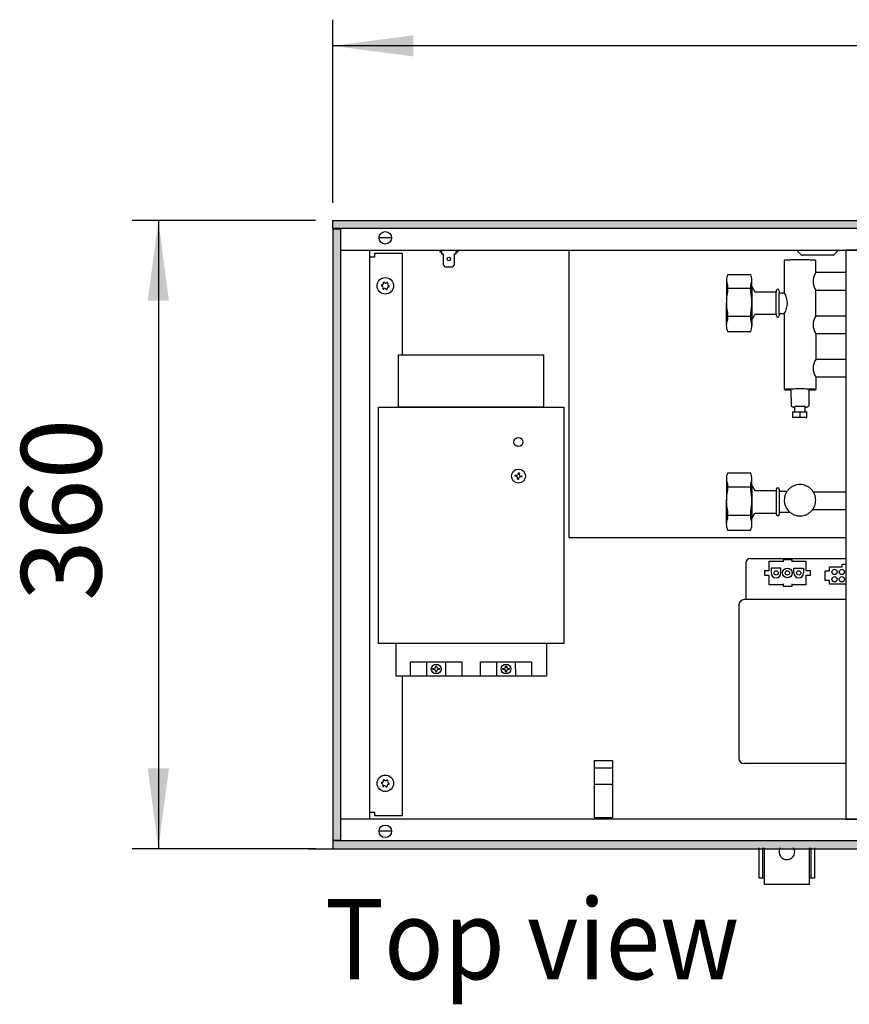
# Model space of a CAD drawing. Units: millimetres. Extents: x 1 to 203, y -2 to 296.
# Drawn here: x 50 to 74, y 113 to 142 of the extents above; entities that cross this region are included whole.
import ezdxf

# ---------------------------------------------------------------- set-up
doc = ezdxf.new("R2010")
doc.units = ezdxf.units.MM
doc.layers.add('1', color=7, linetype='Continuous')
doc.styles.add('CONVERTER_11', font='txt.shx', dxfattribs={"width": 0.9})
doc.dimstyles.new('ME10_DIM_18', dxfattribs={"dimtxt": 46, "dimasz": 46, "dimexe": 15, "dimexo": 10, "dimgap": 18, "dimtad": 1, "dimdec": 0, "dimdsep": 46, "dimtxsty": 'CONVERTER_11', "dimsah": 1, "dimcen": 0.09, "dimclrd": 6, "dimclre": 6, "dimclrt": 3, "dimadec": 0, "dimazin": 0, "dimtfac": 1, "dimtdec": 4, "dimtix": 1, "dimtmove": 0, "dimatfit": 3, "dimfxl": 1, "dimtolj": 1, "dimtzin": 0, "dimarcsym": 0})
doc.dimstyles.new('ME10_DIM_19', dxfattribs={"dimtxt": 46, "dimasz": 46, "dimexe": 15, "dimexo": 10, "dimgap": 18, "dimtad": 1, "dimdec": 0, "dimdsep": 46, "dimtxsty": 'CONVERTER_11', "dimsah": 1, "dimcen": 0.09, "dimclrd": 6, "dimclre": 6, "dimclrt": 3, "dimadec": 0, "dimazin": 0, "dimtfac": 1, "dimtdec": 4, "dimtix": 1, "dimtmove": 0, "dimatfit": 3, "dimfxl": 1, "dimtolj": 1, "dimtzin": 0, "dimarcsym": 0})
pattern_1 = [(45, (128.571221, -567.19592), (-0.014142135624, 0), [])]

# ---------------------------------------------------------------- blocks, each defined once
blk = doc.blocks.new('*D13')
at = {"layer": '1', "color": 6, "linetype": 'Continuous'}
for p, q in [((5820.41, -3906.21), (5715.41, -3906.21)), ((5730.41, -3906.21), (5730.41, -4266.21)), ((5820.41, -4266.21), (5715.41, -4266.21))]:
    blk.add_line(p, q, dxfattribs=at)
at = {"layer": '1', "color": 6}
for points in [[(5736.47, -3952.21), (5724.36, -3952.21), (5730.41, -3906.21)], [(5724.36, -4220.21), (5736.47, -4220.21), (5730.41, -4266.21)]]:
    blk.add_solid(points, dxfattribs=at)
at = {"layer": '1', "color": 3, "insert": (5712.18, -4124.26), "char_height": 46, "attachment_point": 7, "rotation": 90, "line_spacing_factor": 0.454545, "style": 'CONVERTER_11'}
blk.add_mtext('360', dxfattribs=at)
blk = doc.blocks.new('*D14')
at = {"layer": '1', "color": 6, "linetype": 'Continuous'}
for p, q in [((5830.41, -3896.21), (5830.41, -3791.21)), ((7680.41, -3896.21), (7680.41, -3791.21)), ((7680.41, -3806.21), (5830.41, -3806.21))]:
    blk.add_line(p, q, dxfattribs=at)
at = {"layer": '1', "color": 6}
for points in [[(5876.41, -3800.15), (5876.41, -3812.27), (5830.41, -3806.21)], [(7634.41, -3812.27), (7634.41, -3800.15), (7680.41, -3806.21)]]:
    blk.add_solid(points, dxfattribs=at)
at = {"layer": '1', "color": 3, "insert": (6704.33, -3787.98), "char_height": 46, "attachment_point": 7, "rotation": 0.0001, "line_spacing_factor": 0.454545, "style": 'CONVERTER_11'}
blk.add_mtext('1850', dxfattribs=at)
blk = doc.blocks.new('_1', base_point=(1271.29, -3157.21))
at = {"layer": '1', "linetype": 'Continuous'}
h = blk.add_hatch(dxfattribs=at)
h.set_pattern_fill('CUSTOM0', color=6, scale=0.01, angle=45, pattern_type=2)
h.set_pattern_definition(pattern_1)
h.paths.add_polyline_path([(7680.41, -3910.81), (5830.41, -3910.81), (5830.41, -3906.21), (7680.41, -3906.21)])
h = blk.add_hatch(dxfattribs=at)
h.set_pattern_fill('CUSTOM3', color=6, scale=0.01, angle=45, pattern_type=2)
h.set_pattern_definition(pattern_1)
h.paths.add_polyline_path([(5835.01, -3911.21), (5830.41, -3911.21), (5830.41, -4261.21), (5835.01, -4261.21), (5835.01, -4249.21)])
h = blk.add_hatch(dxfattribs=at)
h.set_pattern_fill('CUSTOM2', color=6, scale=0.01, angle=45, pattern_type=2)
h.set_pattern_definition(pattern_1)
h.paths.add_polyline_path([(7680.41, -4261.61), (5830.41, -4261.61), (5830.41, -4266.21), (7680.41, -4266.21)])
at = {"color": 1, "linetype": 'Continuous'}
for p, q in [((6124.09, -3923.21), (6124.09, -4249.21)), ((6088.91, -3929.15), (6088.91, -3947.63)), ((6106.91, -3936.14), (6106.91, -3929.15)), ((6069.69, -3937.38), (6056.44, -3937.38)), ((6124.09, -3936.14), (6106.91, -3936.14)), ((6070.41, -3944.09), (6072, -3947.13)), ((6072, -3947.13), (6084.36, -3947.13)), ((6084.36, -3946.49), (6084.36, -3947.13)), ((6086.07, -3946.49), (6086.07, -3947.63)), ((6086.07, -3947.63), (6088.91, -3947.63)), ((6106.91, -3961.03), (6106.91, -3946.13)), ((6106.91, -3946.14), (6124.09, -3946.14)), ((6086.07, -3959.63), (6086.07, -3960.78)), ((6086.07, -3959.63), (6088.91, -3959.63)), ((6088.91, -3959.63), (6088.91, -4003.1)), ((6070.41, -3963.17), (6072, -3960.13)), ((6084.36, -3960.13), (6072, -3960.13)), ((6084.36, -3960.13), (6084.36, -3960.78)), ((6124.09, -3961.03), (6106.91, -3961.03)), ((6056.44, -3969.88), (6069.69, -3969.88)), ((6106.91, -3971.03), (6124.09, -3971.03)), ((6106.91, -3971.03), (6106.91, -3985.92)), ((6124.09, -3985.92), (6106.91, -3985.92)), ((6106.91, -3995.92), (6106.91, -4003.1)), ((6106.91, -3995.92), (6124.09, -3995.92)), ((6092.91, -4007.78), (6092.91, -4003.1)), ((6102.91, -4003.1), (6102.91, -4012.52)), ((6092.91, -4010.27), (6092.91, -4012.52)), ((6092.91, -4012.53), (6093.42, -4013.03)), ((6093.91, -4015.94), (6094.91, -4015.92)), ((6093.91, -4019.1), (6093.91, -4015.94)), ((6094.73, -4013.14), (6094.91, -4013.14)), ((6094.91, -4015.92), (6094.91, -4012.88)), ((6100.91, -4015.92), (6100.91, -4012.88)), ((6100.91, -4013.14), (6101.1, -4013.14)), ((6100.91, -4015.92), (6101.91, -4015.94)), ((6101.91, -4019.07), (6101.91, -4015.94)), ((6102.91, -4012.53), (6102.41, -4013.03)), ((6102.91, -4012.53), (6102.91, -4012.52)), ((6097.92, -4019.18), (6093.91, -4019.1)), ((6101.16, -4019.12), (6097.92, -4019.18)), ((6069.69, -4051.12), (6056.44, -4051.12)), ((6070.41, -4057.83), (6072, -4060.87)), ((6072, -4060.87), (6084.36, -4060.87)), ((6084.36, -4060.23), (6084.36, -4060.87)), ((6086.07, -4060.23), (6086.07, -4061.37)), ((6086.07, -4061.37), (6090.53, -4061.37)), ((6124.09, -4061.93), (6105.66, -4061.93)), ((6105.1, -4071.93), (6124.09, -4071.93)), ((6070.41, -4076.91), (6072, -4073.87)), ((6072, -4073.87), (6084.36, -4073.87)), ((6084.36, -4073.87), (6084.36, -4074.52)), ((6086.07, -4073.37), (6092.09, -4073.37)), ((6086.07, -4073.37), (6086.07, -4074.52)), ((6056.44, -4083.62), (6069.69, -4083.62)), ((6124.09, -4123.46), (6066.91, -4123.46)), ((6062.91, -4126.56), (6062.91, -4127.46)), ((6062.91, -4127.46), (6062.91, -4213.46)), ((6062.91, -4213.46), (6062.91, -4214.36)), ((6124.09, -4217.46), (6066.01, -4217.46))]:
    blk.add_line(p, q, dxfattribs=at)
at = {"color": 6, "linetype": 'Continuous'}
for p, q in [((6056.44, -3943.32), (6056.44, -3946.86)), ((6056.44, -3945.09), (6069.69, -3945.09)), ((6069.69, -3946.86), (6069.69, -3943.32)), ((6084.36, -3960.13), (6084.36, -3947.13)), ((6086.07, -3959.63), (6086.07, -3947.63)), ((6056.44, -3959.35), (6056.44, -3963.04)), ((6069.69, -3963.04), (6069.69, -3959.35)), ((6056.44, -3961.12), (6069.69, -3961.12)), ((6092.5, -4003.35), (6092.91, -4003.36)), ((6100.91, -4012.88), (6094.91, -4012.88)), ((6094.91, -4015.92), (6097.91, -4015.86)), ((6097.91, -4015.86), (6097.91, -4019.18)), ((6097.91, -4015.86), (6100.91, -4015.92)), ((6056.44, -4057.06), (6056.44, -4060.6)), ((6056.44, -4058.83), (6069.69, -4058.83)), ((6069.69, -4060.6), (6069.69, -4057.06)), ((6084.36, -4060.87), (6084.36, -4073.87)), ((6086.07, -4061.37), (6086.07, -4073.37)), ((6056.44, -4073.09), (6056.44, -4076.78)), ((6056.44, -4075.01), (6069.69, -4075.01)), ((6069.69, -4076.78), (6069.69, -4073.09)), ((6069.41, -4099.96), (6124.09, -4099.96)), ((6088.21, -4100.47), (6093.21, -4100.47)), ((6088.21, -4100.47), (6088.21, -4101.91)), ((6093.21, -4100.47), (6093.21, -4101.91)), ((6066.91, -4102.46), (6066.91, -4121.86)), ((6077.76, -4106.71), (6080.26, -4106.71)), ((6077.76, -4109.71), (6077.76, -4106.71)), ((6080.26, -4101.46), (6088.21, -4101.46)), ((6080.26, -4106.71), (6080.26, -4101.46)), ((6081.46, -4105.41), (6081.46, -4108.21)), ((6086.96, -4105.41), (6081.46, -4105.41)), ((6086.96, -4108.21), (6086.96, -4105.41)), ((6093.21, -4101.46), (6101.26, -4101.46)), ((6094.46, -4105.41), (6099.96, -4105.41)), ((6094.46, -4108.21), (6094.46, -4105.41)), ((6099.96, -4105.41), (6099.96, -4108.21)), ((6101.26, -4101.46), (6101.26, -4106.71)), ((6101.26, -4106.71), (6103.76, -4106.71)), ((6103.76, -4106.71), (6103.76, -4109.71)), ((6114.86, -4106.91), (6114.86, -4104.71)), ((6114.86, -4104.71), (6122.06, -4104.71)), ((6122.06, -4103.11), (6124.09, -4103.11)), ((6122.06, -4104.71), (6122.06, -4103.11)), ((6080.26, -4109.71), (6077.76, -4109.71)), ((6080.26, -4114.96), (6080.26, -4109.71)), ((6103.76, -4109.71), (6101.26, -4109.71)), ((6101.26, -4109.71), (6101.26, -4114.96)), ((6112.36, -4106.91), (6114.86, -4106.91)), ((6112.36, -4112.51), (6112.36, -4106.91)), ((6088.21, -4114.96), (6080.26, -4114.96)), ((6088.21, -4114.51), (6088.21, -4115.95)), ((6093.21, -4115.95), (6088.21, -4115.95)), ((6093.21, -4114.51), (6093.21, -4115.95)), ((6101.26, -4114.96), (6093.21, -4114.96)), ((6114.86, -4112.51), (6112.36, -4112.51)), ((6114.86, -4114.71), (6114.86, -4112.51)), ((6124.09, -4114.71), (6114.86, -4114.71)), ((6066.91, -4123.46), (6066.01, -4123.46)), ((6066.91, -4121.86), (6066.91, -4123.05)), ((6066.91, -4123.05), (6066.91, -4123.46))]:
    blk.add_line(p, q, dxfattribs=at)
for centre, radius in [((5860.41, -3943.71), 4.75), ((6090.71, -4108.21), 2.75), ((6117.71, -4107.61), 1.5), ((6121.91, -4107.61), 1.5), ((6084.21, -4108.21), 1.25), ((6090.71, -4108.21), 1.25), ((6097.21, -4108.21), 1.25), ((6117.71, -4111.81), 1.5), ((6121.91, -4111.81), 1.5), ((5860.41, -4228.71), 4.75)]:
    blk.add_circle(centre, radius, dxfattribs=at)
for centre, radius, start, end in [((5858.39, -3942.19), 1, 278.3119, 7.8779), ((5859.65, -3941.92), 0.3, 113.0949, 207.5067), ((5859.65, -3941.92), 0.3, 18.6832, 113.0949), ((5860.72, -3941.2), 1, 218.3119, 307.8779), ((5861.59, -3942.15), 0.3, 53.0949, 147.5067), ((5862.74, -3942.72), 1, 158.3119, 247.8779), ((5861.59, -3942.15), 0.3, 318.6832, 53.0949), ((5858.48, -3943.47), 0.3, 78.6832, 173.0949), ((5858.48, -3943.47), 0.3, 173.0949, 267.5067), ((5858.09, -3944.7), 1, 338.3119, 67.8779), ((5859.24, -3945.27), 0.3, 138.6832, 233.0949), ((5859.24, -3945.27), 0.3, 233.0949, 327.5067), ((5860.11, -3946.22), 1, 38.3119, 127.8779), ((5861.18, -3945.5), 0.3, 198.6832, 293.0949), ((5861.18, -3945.5), 0.3, 293.0949, 27.5067), ((5862.44, -3945.23), 1, 98.3119, 187.8779), ((5862.35, -3943.94), 0.3, 258.6832, 353.0949), ((5862.35, -3943.94), 0.3, 353.0949, 87.5067), ((6069.41, -4102.46), 2.5, 90, 180), ((6084.21, -4108.21), 2.75, 180, 0), ((6097.21, -4108.21), 2.75, 180, 0), ((5858.48, -4228.47), 0.3, 78.6832, 173.0949), ((5858.48, -4228.47), 0.3, 173.0949, 267.5067), ((5858.09, -4229.7), 1, 338.3119, 67.8779), ((5858.39, -4227.19), 1, 278.3119, 7.8779), ((5859.24, -4230.27), 0.3, 138.6832, 233.0949), ((5859.24, -4230.27), 0.3, 233.0949, 327.5067), ((5859.65, -4226.92), 0.3, 113.0949, 207.5067), ((5860.11, -4231.22), 1, 38.3119, 127.8779), ((5859.65, -4226.92), 0.3, 18.6832, 113.0949), ((5860.72, -4226.2), 1, 218.3119, 307.8779), ((5861.18, -4230.5), 0.3, 198.6832, 293.0949), ((5861.18, -4230.5), 0.3, 293.0949, 27.5067), ((5861.59, -4227.15), 0.3, 53.0949, 147.5067), ((5862.44, -4230.23), 1, 98.3119, 187.8779), ((5862.74, -4227.72), 1, 158.3119, 247.8779), ((5861.59, -4227.15), 0.3, 318.6832, 53.0949), ((5862.35, -4228.94), 0.3, 258.6832, 353.0949), ((5862.35, -4228.94), 0.3, 353.0949, 87.5067)]:
    blk.add_arc(centre, radius, start, end, dxfattribs=at)
at = {"color": 1, "linetype": 'Continuous'}
for centre, start, end in [((6066.01, -4126.56), 90, 180), ((6066.01, -4214.36), 180, 270)]:
    blk.add_arc(centre, 3.1, start, end, dxfattribs=at)
for points, knots in [([(6094.14, -3928.86), (6093.81, -3928.87), (6093.17, -3928.88), (6092.25, -3928.9), (6091.42, -3928.93), (6090.69, -3928.96), (6090.08, -3928.99), (6089.6, -3929.02), (6089.25, -3929.07), (6089.02, -3929.08), (6088.94, -3929.13), (6088.91, -3929.15)], [0, 0, 0, 0, 1.001524, 1.925047, 2.759504, 3.489685, 4.102896, 4.591911, 4.947869, 5.165636, 5.24782, 5.24782, 5.24782, 5.24782]), ([(6106.91, -3929.15), (6106.89, -3929.13), (6106.79, -3929.07), (6106.54, -3929.06), (6106.15, -3929.01), (6105.61, -3928.98), (6104.94, -3928.95), (6104.14, -3928.92), (6103.23, -3928.89), (6102.22, -3928.87), (6100.94, -3928.85), (6099.4, -3928.83), (6097.63, -3928.83), (6095.87, -3928.84), (6094.71, -3928.85), (6094.14, -3928.86)], [0, 0, 0, 0, 0.090509, 0.33264, 0.728442, 1.271351, 1.950343, 2.756462, 3.674063, 4.68451, 5.774297, 7.509681, 9.305372, 11.089638, 12.791211, 12.791211, 12.791211, 12.791211]), ([(6088.91, -4003.1), (6088.93, -4003.11), (6088.98, -4003.15), (6089.14, -4003.17), (6089.37, -4003.2), (6089.69, -4003.23), (6090.1, -4003.26), (6090.6, -4003.28), (6091.17, -4003.31), (6091.81, -4003.33), (6092.26, -4003.34), (6092.5, -4003.35)], [0, 0, 0, 0, 0.057406, 0.202715, 0.439704, 0.766571, 1.179556, 1.675526, 2.248835, 2.892591, 3.601724, 3.601724, 3.601724, 3.601724]), ([(6102.91, -4003.36), (6103.17, -4003.36), (6103.65, -4003.34), (6104.35, -4003.32), (6104.98, -4003.3), (6105.54, -4003.27), (6106.01, -4003.24), (6106.39, -4003.21), (6106.66, -4003.17), (6106.83, -4003.16), (6106.9, -4003.11), (6106.91, -4003.1)], [0, 0, 0, 0, 0.761475, 1.458069, 2.083934, 2.655933, 3.133496, 3.512355, 3.787346, 3.955753, 4.021067, 4.021067, 4.021067, 4.021067]), ([(6093.42, -4013.03), (6093.43, -4013.04), (6093.49, -4013.06), (6093.62, -4013.07), (6093.81, -4013.09), (6094.06, -4013.11), (6094.38, -4013.12), (6094.61, -4013.13), (6094.73, -4013.14)], [0, 0, 0, 0, 0.058276, 0.183935, 0.376854, 0.634135, 0.951194, 1.324358, 1.324358, 1.324358, 1.324358]), ([(6101.1, -4013.14), (6101.22, -4013.13), (6101.45, -4013.12), (6101.76, -4013.11), (6102.02, -4013.09), (6102.21, -4013.07), (6102.34, -4013.06), (6102.39, -4013.04), (6102.41, -4013.03)], [0, 0, 0, 0, 0.372028, 0.688097, 0.944562, 1.136868, 1.262138, 1.320258, 1.320258, 1.320258, 1.320258]), ([(6105.66, -4061.93), (6105.46, -4061.62), (6105.05, -4060.98), (6104.15, -4059.98), (6102.95, -4058.99), (6101.38, -4058.15), (6099.68, -4057.64), (6097.91, -4057.46), (6096.15, -4057.64), (6094.45, -4058.15), (6092.88, -4058.99), (6091.76, -4059.91), (6091, -4060.73), (6090.69, -4061.16), (6090.53, -4061.37)], [0, 0, 0, 0, 1.126994, 2.256558, 4.020435, 5.784505, 7.548724, 9.313022, 11.077321, 12.841539, 14.60561, 16.369486, 17.163894, 17.956377, 17.956377, 17.956377, 17.956377]), ([(6099.08, -4075.43), (6099.62, -4075.34), (6100.68, -4075.14), (6102.18, -4074.49), (6103.54, -4073.6), (6104.42, -4072.76), (6104.94, -4072.15), (6105.1, -4071.93), (6105.18, -4071.83)], [0, 0, 0, 0, 1.618378, 3.236653, 4.854781, 6.472737, 6.871914, 7.270479, 7.270479, 7.270479, 7.270479]), ([(6092.09, -4073.37), (6092.58, -4073.74), (6093.56, -4074.48), (6095.3, -4075.18), (6097.17, -4075.57), (6098.45, -4075.48), (6099.08, -4075.43)], [0, 0, 0, 0, 1.837376, 3.675691, 5.585725, 7.495798, 7.495798, 7.495798, 7.495798])]:
    blk.add_open_spline(points, degree=3, knots=knots, dxfattribs=at)
at = {"color": 6, "linetype": 'Continuous'}
for points, knots in [([(6106.91, -4003.1), (6106.89, -4003.09), (6106.8, -4003.03), (6106.56, -4003.02), (6106.18, -4002.97), (6105.66, -4002.94), (6105.01, -4002.91), (6104.24, -4002.88), (6103.36, -4002.85), (6102.39, -4002.83), (6101.15, -4002.81), (6099.65, -4002.79), (6097.91, -4002.78), (6096.18, -4002.79), (6094.68, -4002.81), (6093.44, -4002.83), (6092.47, -4002.85), (6091.59, -4002.88), (6090.81, -4002.91), (6090.17, -4002.94), (6089.64, -4002.97), (6089.27, -4003.02), (6089.03, -4003.03), (6088.94, -4003.09), (6088.91, -4003.1)], [0, 0, 0, 0, 0.087348, 0.320205, 0.700839, 1.22325, 1.877265, 2.654607, 3.54079, 4.51852, 5.575245, 7.26367, 9.019484, 10.775298, 12.463723, 13.520447, 14.498177, 15.384361, 16.161703, 16.815718, 17.338129, 17.718763, 17.951619, 18.038968, 18.038968, 18.038968, 18.038968]), ([(6090.53, -4061.37), (6090.36, -4061.64), (6090, -4062.19), (6089.47, -4063.31), (6089.01, -4064.75), (6088.95, -4065.93), (6088.91, -4066.52)], [0, 0, 0, 0, 0.971107, 1.944461, 3.707786, 5.47103, 5.47103, 5.47103, 5.47103]), ([(6088.91, -4066.52), (6088.93, -4066.94), (6088.97, -4067.79), (6089.25, -4069.04), (6089.69, -4070.24), (6090.3, -4071.36), (6091.06, -4072.39), (6091.68, -4073.01), (6092.03, -4073.32), (6092.07, -4073.35), (6092.09, -4073.37)], [0, 0, 0, 0, 1.275, 2.546864, 3.821953, 5.097126, 6.36923, 7.64461, 7.716964, 7.789289, 7.789289, 7.789289, 7.789289]), ([(6105.18, -4071.83), (6105.41, -4071.49), (6105.86, -4070.81), (6106.41, -4069.57), (6106.83, -4068.14), (6106.89, -4067.06), (6106.91, -4066.52)], [0, 0, 0, 0, 1.219182, 2.440102, 4.057611, 5.675058, 5.675058, 5.675058, 5.675058]), ([(6106.91, -4066.52), (6106.88, -4065.93), (6106.82, -4064.75), (6106.39, -4063.41), (6105.97, -4062.49), (6105.76, -4062.12), (6105.66, -4061.93)], [0, 0, 0, 0, 1.763245, 3.526569, 4.164519, 4.801077, 4.801077, 4.801077, 4.801077])]:
    blk.add_open_spline(points, degree=3, knots=knots, dxfattribs=at)
at = {"color": 1, "linetype": 'Continuous'}
blk.add_open_spline([(6092.91, -4012.52), (6092.91, -4012.53), (6092.91, -4012.53), (6092.91, -4012.53), (6092.91, -4012.53)], degree=3, dxfattribs=at)
at = {"layer": '1', "color": 6, "linetype": 'Continuous'}
for p, q in [((5830.41, -3906.21), (7680.41, -3906.21)), ((5830.41, -3910.81), (5830.41, -3906.21)), ((7680.41, -3910.81), (5830.41, -3910.81)), ((5835.01, -3911.21), (5830.41, -3911.21)), ((5830.41, -3911.21), (5830.41, -4261.21)), ((5835.01, -4249.21), (5835.01, -3911.21)), ((5863.85, -3916.21), (5856.98, -3916.21)), ((5870.16, -3925.21), (5854.16, -3925.21)), ((5854.16, -3925.21), (5854.16, -3927.21)), ((5870.16, -3983.21), (5870.16, -3925.21)), ((5891.56, -3923.21), (5891.56, -3924.21)), ((5891.56, -3924.21), (5892.56, -3924.21)), ((5892.56, -3923.21), (5892.56, -3925.43)), ((5892.56, -3925.43), (5893.56, -3925.43)), ((5893.56, -3925.43), (5893.56, -3931.67)), ((5900.06, -3931.67), (5900.06, -3925.43)), ((5900.06, -3925.43), (5901.06, -3925.43)), ((5901.06, -3925.43), (5901.06, -3923.21)), ((5901.06, -3924.21), (5902.06, -3924.21)), ((5902.06, -3924.21), (5902.06, -3923.21)), ((6098.67, -3925.87), (6096.01, -3923.21)), ((6116.65, -3926.16), (6099.38, -3926.16)), ((6120.01, -3923.21), (6117.36, -3925.87)), ((5854.16, -3927.21), (5851.41, -3927.21)), ((5893.56, -3931.67), (5894.56, -3932.76)), ((5899.06, -3932.76), (5900.06, -3931.67)), ((5894.56, -3932.76), (5899.06, -3932.76)), ((5934.78, -4052.66), (5934.87, -4052.13)), ((5935.3, -4052.75), (5934.78, -4052.66)), ((5934.87, -4052.13), (5935.39, -4052.22)), ((5936.09, -4054.5), (5936.18, -4053.98)), ((5936.62, -4054.59), (5936.09, -4054.5)), ((5936.62, -4051.34), (5936.71, -4050.81)), ((5936.71, -4054.07), (5936.62, -4054.59)), ((5936.71, -4050.81), (5937.24, -4050.9)), ((5937.24, -4050.9), (5937.15, -4051.43)), ((5938.47, -4053.28), (5937.94, -4053.19)), ((5938.03, -4052.66), (5938.56, -4052.75)), ((5938.56, -4052.75), (5938.47, -4053.28)), ((5866.42, -4148.69), (5866.42, -4167.19)), ((5952.66, -4148.69), (5952.66, -4167.19)), ((5874.9, -4167.19), (5874.9, -4159.19)), ((5874.9, -4159.19), (5904.2, -4159.19)), ((5884.24, -4167.19), (5884.24, -4159.19)), ((5887.68, -4163.46), (5887.68, -4162.92)), ((5887.68, -4162.92), (5888.21, -4162.92)), ((5889.28, -4161.85), (5889.28, -4161.32)), ((5889.28, -4161.32), (5889.81, -4161.32)), ((5889.81, -4161.32), (5889.81, -4161.85)), ((5890.88, -4162.92), (5891.42, -4162.92)), ((5891.42, -4162.92), (5891.42, -4163.46)), ((5894.9, -4159.19), (5894.9, -4167.19)), ((5904.2, -4159.19), (5904.2, -4167.19)), ((5914.89, -4167.19), (5914.89, -4159.19)), ((5914.89, -4159.19), (5944.19, -4159.19)), ((5924.23, -4167.19), (5924.23, -4159.19)), ((5927.67, -4162.92), (5928.21, -4162.92)), ((5927.67, -4163.46), (5927.67, -4162.92)), ((5929.27, -4161.32), (5929.81, -4161.32)), ((5929.27, -4161.85), (5929.27, -4161.32)), ((5929.81, -4161.32), (5929.81, -4161.85)), ((5930.88, -4162.92), (5931.41, -4162.92)), ((5931.41, -4162.92), (5931.41, -4163.46)), ((5934.85, -4159.19), (5934.89, -4167.19)), ((5944.19, -4159.19), (5944.19, -4167.19)), ((5866.42, -4167.19), (5952.66, -4167.19)), ((5870.16, -4247.21), (5870.16, -4167.19)), ((5888.21, -4163.46), (5887.68, -4163.46)), ((5889.28, -4165.06), (5889.28, -4164.52)), ((5889.81, -4165.06), (5889.28, -4165.06)), ((5889.81, -4164.52), (5889.81, -4165.06)), ((5891.42, -4163.46), (5890.88, -4163.46)), ((5928.21, -4163.46), (5927.67, -4163.46)), ((5929.27, -4165.06), (5929.27, -4164.52)), ((5929.81, -4165.06), (5929.27, -4165.06)), ((5929.81, -4164.52), (5929.81, -4165.06)), ((5931.41, -4163.46), (5930.88, -4163.46)), ((5980.31, -4248.46), (5980.31, -4215.56)), ((5980.31, -4215.56), (5990.51, -4215.56)), ((5990.51, -4215.56), (5990.51, -4248.46)), ((5980.31, -4219.76), (5990.51, -4219.76)), ((5980.31, -4229.13), (5990.51, -4229.13)), ((5851.41, -4245.21), (5854.16, -4245.21)), ((5854.16, -4245.21), (5854.16, -4247.21)), ((5854.16, -4247.21), (5870.16, -4247.21)), ((5835.01, -4261.21), (5835.01, -4249.21)), ((5990.51, -4248.46), (5980.31, -4248.46)), ((5981.91, -4249.21), (5981.91, -4248.49)), ((5988.91, -4248.49), (5988.91, -4249.21)), ((5863.85, -4256.21), (5856.98, -4256.21)), ((5830.41, -4261.21), (5835.01, -4261.21)), ((7680.41, -4261.61), (5830.41, -4261.61)), ((5830.41, -4261.61), (5830.41, -4266.21)), ((5816.42, -4266.21), (7666.42, -4266.21)), ((5830.41, -4266.21), (7680.41, -4266.21)), ((6076.41, -4265.67), (6076.41, -4282.92)), ((6104.41, -4282.92), (6104.41, -4265.67))]:
    blk.add_line(p, q, dxfattribs=at)
at = {"layer": '1', "color": 1, "linetype": 'Continuous'}
for p, q in [((5835.01, -3923.21), (6662.15, -3923.21)), ((5851.41, -3923.21), (5851.41, -4249.21)), ((5965.48, -3923.21), (5965.48, -4087.93)), ((6156.26, -3923.21), (6124.09, -3923.21)), ((6055.75, -3940.34), (6055.72, -3966.45)), ((6070.41, -3944.09), (6070.41, -3940.35)), ((6070.41, -3944.09), (6070.41, -3963.17)), ((6070.41, -3963.17), (6070.41, -3966.46)), ((5868.05, -3983.21), (5951.04, -3983.21)), ((5868.05, -4013.21), (5868.05, -3983.21)), ((5951.04, -3983.21), (5951.04, -4013.21)), ((5856.43, -4013.21), (5962.66, -4013.21)), ((5856.43, -4148.69), (5856.43, -4013.21)), ((5951.04, -4013.21), (5868.05, -4013.21)), ((5962.66, -4013.21), (5962.66, -4148.69)), ((6101.16, -4019.12), (6101.91, -4019.07)), ((6055.74, -4054.08), (6055.71, -4080.19)), ((6070.41, -4057.83), (6070.41, -4054.14)), ((6070.41, -4057.83), (6070.41, -4076.91)), ((6070.41, -4080.01), (6070.41, -4076.91)), ((5965.48, -4087.93), (6124.09, -4087.93)), ((5962.66, -4148.69), (5856.43, -4148.69)), ((6132.96, -4249.21), (5835.01, -4249.21)), ((6124.09, -4249.21), (6473.93, -4249.21)), ((6074.41, -4265.67), (6074.41, -4282.92)), ((6077.41, -4265.67), (6077.41, -4286.42)), ((6103.41, -4286.42), (6103.41, -4265.67)), ((6106.41, -4282.92), (6106.41, -4265.67)), ((6074.41, -4282.92), (6077.41, -4282.92)), ((6077.41, -4286.42), (6103.41, -4286.42)), ((6103.41, -4282.92), (6106.41, -4282.92))]:
    blk.add_line(p, q, dxfattribs=at)
at = {"layer": '1', "color": 6, "linetype": 'Continuous'}
for centre, radius in [((5860.41, -3916.21), 3.55), ((5896.81, -3928.32), 0.998), ((5936.67, -4033.2), 2.6), ((5936.67, -4052.7), 4.01), ((5889.55, -4163.19), 2.8), ((5929.54, -4163.19), 2.8), ((5860.41, -4256.21), 3.55)]:
    blk.add_circle(centre, radius, dxfattribs=at)
for centre, radius, start, end in [((6099.38, -3925.16), 1, 225, 270), ((6116.65, -3925.16), 1, 270, 315), ((6114.39, -3941.13), 9, 146.2825, 213.7371), ((6062.5, -3940.35), 6.75, 179.9423, 206.0912), ((6063.94, -3940.35), 6.47, 332.6957, 0), ((6083.9, -3953.11), 28.17, 167.187, 192.813), ((6043.02, -3953.11), 27.39, 346.8185, 13.1815), ((6079.93, -3953.63), 10.81, 326.2727, 33.7273), ((6064.27, -3966.46), 8.55, 156.4048, 179.9423), ((6061.95, -3966.46), 8.47, 0, 23.8271), ((6114.41, -3966.03), 9.01, 146.3201, 213.6994), ((6114.41, -3990.91), 9.01, 146.3201, 213.6994), ((5935.13, -4053.8), 1.07, 350.5, 80.5), ((5935.57, -4051.16), 1.07, 260.5, 350.5), ((5937.76, -4054.24), 1.07, 80.5, 170.5), ((5938.2, -4051.61), 1.07, 170.5, 260.5), ((6062.46, -4054.09), 6.72, 179.9343, 206.2268), ((6063.94, -4054.09), 6.47, 332.6875, 359.521), ((6083.69, -4066.85), 27.97, 167.0938, 192.9062), ((6043.02, -4066.85), 27.39, 346.8196, 13.1804), ((6064.18, -4080.2), 8.47, 156.1692, 179.9343), ((6061.95, -4080.2), 8.47, 1.2543, 23.8244), ((5888.21, -4161.85), 1.07, 270, 0), ((5890.88, -4161.85), 1.07, 180, 270), ((5928.21, -4161.85), 1.07, 270, 0), ((5930.88, -4161.85), 1.07, 180, 270), ((5888.21, -4164.52), 1.07, 360, 90), ((5890.88, -4164.52), 1.07, 90, 180), ((5928.21, -4164.52), 1.07, 360, 90), ((5930.88, -4164.52), 1.07, 90, 180), ((6090.41, -4267.96), 4.49, 149.3758, 30.6242)]:
    blk.add_arc(centre, radius, start, end, dxfattribs=at)
at = {"layer": '1', "color": 1, "linetype": 'Continuous'}
for centre, radius, start, end in [((6062.5, -3940.35), 6.75, 153.9092, 179.9423), ((6063.94, -3940.35), 6.47, 0, 27.3042), ((6085.21, -3946.49), 0.856, 0, 180), ((6085.21, -3960.78), 0.856, 180, 0), ((6064.27, -3966.46), 8.55, 179.9423, 203.5948), ((6061.95, -3966.46), 8.47, 336.1731, 0), ((6088.07, -4009.03), 5, 345.5681, 14.4319), ((6062.46, -4054.09), 6.72, 153.7736, 179.9343), ((6063.94, -4054.09), 6.47, 359.521, 27.3123), ((6085.21, -4060.23), 0.856, 0, 180), ((6085.21, -4074.52), 0.856, 180, 0), ((6064.18, -4080.2), 8.47, 179.9343, 203.8304), ((6061.95, -4080.2), 8.47, 336.1757, 1.2543)]:
    blk.add_arc(centre, radius, start, end, dxfattribs=at)
at = {"layer": '1', "color": 3, "style": 'CONVERTER_11', "width": 0.9}
blk.add_text('Top view', height=46, dxfattribs=at).set_placement((5825.83, -4340.95))
at = {"layer": '1'}
dim = blk.add_linear_dim(base=(7680.41, -3806.21), p1=(5830.41, -3906.21), p2=(7680.41, -3906.21), dimstyle='ME10_DIM_19', dxfattribs=at)
dim.commit()
dim.dimension.update_dxf_attribs({"geometry": '*D14', "text_midpoint": (6755.41, -3770.7), "text_rotation": 0.0001})
dim = blk.add_linear_dim(base=(5730.41, -3906.21), p1=(5830.41, -4266.21), p2=(5830.41, -3906.21), angle=90, dimstyle='ME10_DIM_18', dxfattribs=at)
dim.commit()
dim.dimension.update_dxf_attribs({"geometry": '*D13', "text_midpoint": (5694.9, -4086.21), "text_rotation": 90})

msp = doc.modelspace()

# ---------------------------------------------------------------- block references
at = {"layer": '1', "xscale": 0.05000000000001, "yscale": 0.05000000000001, "zscale": 0.05000000000001}
msp.add_blockref('_1', (-168.765, 173.377), dxfattribs=at)

doc.saveas('drawing.dxf')
